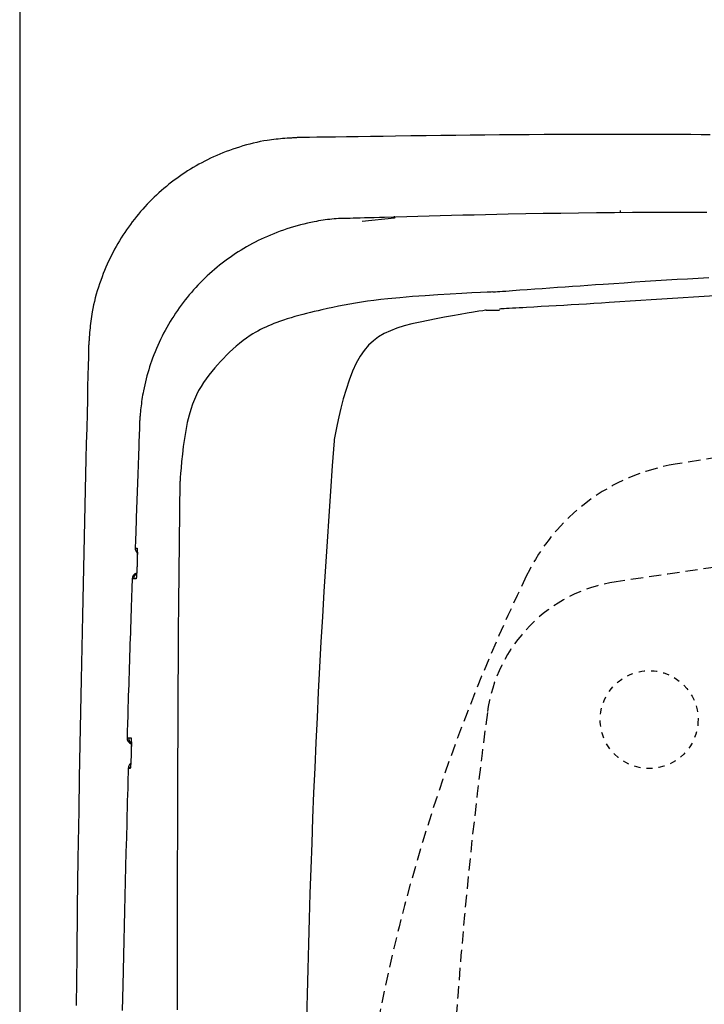
# Model space of a CAD drawing. Extents: x 10 to 2010, y 8 to 2870.
# Drawn here: x 336 to 448, y 2433 to 2594 of the extents above; entities that cross this region are included whole.
import ezdxf

# ---------------------------------------------------------------- set-up
doc = ezdxf.new("R2010")
doc.units = 0
doc.linetypes.add('EXLTYPE1', pattern=[3, 2, -1])
doc.linetypes.add('EXLTYPE2', pattern=[2, 1, -1])
doc.layers.get('0').update_dxf_attribs({"linetype": 'CONTINUOUS'})
doc.layers.get('DEFPOINTS').update_dxf_attribs({"linetype": 'CONTINUOUS'})
doc.layers.add('便器', color=7, linetype='CONTINUOUS')
doc.layers.add('寸法', color=7, linetype='CONTINUOUS')
doc.styles.add('EXCADDIM1', font='monotxt', dxfattribs={"width": 0.84, "bigfont": 'extfont'})
doc.styles.get("Standard").update_dxf_attribs({"font": 'monotxt', "bigfont": 'extfont'})
doc.dimstyles.new('ISO-25', dxfattribs={"dimtxt": 2.5, "dimasz": 2.5, "dimexe": 1.25, "dimexo": 0.625, "dimtad": 1, "dimtxsty": 'STANDARD', "dimcen": 2.5, "dimazin": 3, "dimtfac": 1, "dimtmove": 0, "dimatfit": 3})

# ---------------------------------------------------------------- blocks, each defined once
blk = doc.blocks.new('EX_NORM')
at = {"color": 0, "linetype": 'CONTINUOUS'}
for q in [(-1, 0.1667), (-1, 0), (-1, -0.1667)]:
    blk.add_line((0, 0), q, dxfattribs=at)
blk = doc.blocks.new('*D29')
at = {"layer": 'DEFPOINTS', "color": 0}
for p in [(336.5, 2697), (336.5, 2677), (658.04, 2489)]:
    blk.add_point(p, dxfattribs=at)
at = {"layer": '寸法', "color": 3, "linetype": 'CONTINUOUS'}
for p, q in [((658.04, 2496), (658.04, 2687)), ((628.04, 2677), (366.5, 2677))]:
    blk.add_line(p, q, dxfattribs=at)
at = {"layer": '寸法', "color": 3, "xscale": 30, "yscale": 30, "zscale": 30, "rotation": 180}
blk.add_blockref('EX_NORM', (336.5, 2677), dxfattribs=at)
at = {"layer": '寸法', "color": 3, "xscale": 30, "yscale": 30, "zscale": 30}
blk.add_blockref('EX_NORM', (658.04, 2677), dxfattribs=at)
at = {"layer": '寸法', "color": 2, "insert": (497.27, 2700.5), "char_height": 40, "attachment_point": 5, "style": 'EXCADDIM1'}
blk.add_mtext('（322）', dxfattribs=at)

msp = doc.modelspace()

# ---------------------------------------------------------------- linework, layer by layer
at = {"layer": '便器', "color": 7, "linetype": 'CONTINUOUS'}
msp.add_line((336.5, 2775), (336.5, 1888.998), dxfattribs=at)
at = {"layer": '便器', "color": 2, "linetype": 'CONTINUOUS'}
for p, q in [((397.772, 2561.993), (392.521, 2561.427)), ((362.519, 2499.03), (362.726, 2518.994))]:
    msp.add_line(p, q, dxfattribs=at)
at = {"layer": '便器', "color": 6, "linetype": 'CONTINUOUS'}
msp.add_line((412.804, 2546.949), (414.972, 2546.949), dxfattribs=at)
at = {"layer": '便器', "color": 2, "linetype": 'CONTINUOUS', "flags": 128}
for points in [[(382.24, 2575.178), (382.225, 2575.177), (382.179, 2575.174), (382.107, 2575.169), (382.012, 2575.163), (381.896, 2575.156), (381.762, 2575.147), (381.613, 2575.137), (381.453, 2575.127), (381.283, 2575.116), (381.108, 2575.105), (380.93, 2575.093), (380.573, 2575.07), (380.216, 2575.046), (379.858, 2575.022), (379.5, 2574.995), (379.141, 2574.966), (378.781, 2574.934), (378.42, 2574.899), (378.057, 2574.86), (377.693, 2574.816), (377.327, 2574.767), (376.958, 2574.713), (376.399, 2574.619), (375.836, 2574.511), (375.269, 2574.391), (374.702, 2574.259), (374.134, 2574.115), (373.568, 2573.962), (373.004, 2573.799), (372.443, 2573.626), (371.888, 2573.446), (371.339, 2573.259), (370.797, 2573.065), (370.266, 2572.867), (369.743, 2572.662), (369.228, 2572.452), (368.721, 2572.235), (368.221, 2572.012), (367.727, 2571.784), (367.24, 2571.548), (366.758, 2571.306), (366.282, 2571.057), (365.81, 2570.802), (365.343, 2570.539), (364.879, 2570.269), (364.419, 2569.991), (363.964, 2569.707), (363.513, 2569.415), (363.066, 2569.117), (362.624, 2568.812), (362.187, 2568.5), (361.755, 2568.181), (361.327, 2567.856), (360.905, 2567.524), (360.488, 2567.185), (360.077, 2566.84), (359.671, 2566.489), (359.271, 2566.132), (358.876, 2565.769), (358.487, 2565.399), (358.104, 2565.024), (357.726, 2564.643), (357.354, 2564.256), (356.988, 2563.864), (356.628, 2563.466), (356.274, 2563.062), (355.926, 2562.653), (355.584, 2562.239), (355.249, 2561.82), (354.919, 2561.396), (354.597, 2560.967), (354.281, 2560.533), (353.972, 2560.095), (353.67, 2559.652), (353.375, 2559.205), (353.088, 2558.753), (352.807, 2558.297), (352.535, 2557.838), (352.27, 2557.375), (352.012, 2556.906), (351.761, 2556.432), (351.516, 2555.953), (351.278, 2555.466), (351.046, 2554.973), (350.819, 2554.473), (350.598, 2553.964), (350.382, 2553.448), (350.172, 2552.922), (349.961, 2552.374), (349.756, 2551.818), (349.559, 2551.255), (349.369, 2550.687), (349.188, 2550.114), (349.017, 2549.538), (348.856, 2548.96), (348.708, 2548.383), (348.571, 2547.806), (348.449, 2547.232), (348.341, 2546.662), (348.277, 2546.283), (348.22, 2545.905), (348.168, 2545.53), (348.121, 2545.155), (348.078, 2544.782), (348.04, 2544.41), (348.004, 2544.038), (347.971, 2543.667), (347.94, 2543.295), (347.91, 2542.923), (347.881, 2542.551), (347.865, 2542.359), (347.851, 2542.17), (347.836, 2541.988), (347.823, 2541.814), (347.81, 2541.654), (347.799, 2541.509), (347.789, 2541.383), (347.781, 2541.28), (347.774, 2541.202), (347.771, 2541.153), (347.769, 2541.136)], [(449.424, 2575.637), (447.967, 2575.643), (446.263, 2575.65), (444.341, 2575.657), (442.233, 2575.663), (439.968, 2575.669), (437.578, 2575.674), (435.091, 2575.677), (432.54, 2575.679), (429.953, 2575.678), (427.362, 2575.673), (424.797, 2575.666), (422.282, 2575.655), (419.812, 2575.64), (417.379, 2575.622), (414.971, 2575.601), (412.578, 2575.577), (410.19, 2575.551), (407.798, 2575.522), (405.39, 2575.492), (402.956, 2575.46), (400.487, 2575.427), (397.971, 2575.393), (395.915, 2575.365), (393.862, 2575.337), (391.854, 2575.309), (389.931, 2575.283), (388.133, 2575.258), (386.501, 2575.236), (385.075, 2575.217), (383.896, 2575.201), (383.003, 2575.188), (382.438, 2575.181), (382.24, 2575.178)], [(434.757, 2562.928), (434.757, 2562.928), (434.757, 2562.929), (434.757, 2562.93), (434.757, 2562.932), (434.757, 2562.934), (434.757, 2562.936), (434.757, 2562.939), (434.757, 2562.941), (434.757, 2562.944), (434.757, 2562.947), (434.757, 2562.95), (434.757, 2562.957), (434.757, 2562.963), (434.757, 2562.969), (434.757, 2562.976), (434.757, 2562.982), (434.757, 2562.989), (434.757, 2562.995), (434.757, 2563.002), (434.757, 2563.009), (434.757, 2563.015), (434.757, 2563.022), (434.757, 2563.031), (434.757, 2563.041), (434.757, 2563.05), (434.757, 2563.06), (434.757, 2563.069), (434.758, 2563.078), (434.758, 2563.088), (434.758, 2563.097), (434.758, 2563.107), (434.758, 2563.116), (434.758, 2563.125), (434.758, 2563.132), (434.758, 2563.139), (434.759, 2563.146), (434.759, 2563.153), (434.759, 2563.159), (434.759, 2563.166), (434.759, 2563.172), (434.759, 2563.179), (434.759, 2563.185), (434.76, 2563.191), (434.76, 2563.197), (434.76, 2563.2), (434.76, 2563.203), (434.76, 2563.206), (434.76, 2563.208), (434.76, 2563.211), (434.76, 2563.213), (434.761, 2563.216), (434.761, 2563.218), (434.761, 2563.22), (434.761, 2563.222), (434.761, 2563.223), (434.761, 2563.224), (434.761, 2563.224), (434.761, 2563.224), (434.761, 2563.224), (434.761, 2563.225), (434.761, 2563.225), (434.761, 2563.225), (434.761, 2563.225), (434.762, 2563.226), (434.762, 2563.226), (434.762, 2563.226), (434.762, 2563.226), (434.762, 2563.226), (434.762, 2563.227), (434.762, 2563.227), (434.762, 2563.227), (434.762, 2563.227), (434.762, 2563.227), (434.762, 2563.227), (434.762, 2563.227), (434.762, 2563.227), (434.762, 2563.227)], [(389.928, 2561.94), (389.928, 2561.94), (389.928, 2561.94), (389.928, 2561.94), (389.928, 2561.94), (389.928, 2561.94), (389.928, 2561.94), (389.928, 2561.94), (389.928, 2561.94), (389.928, 2561.94), (389.928, 2561.94), (389.928, 2561.94), (389.912, 2561.94), (389.867, 2561.94), (389.796, 2561.94), (389.701, 2561.939), (389.586, 2561.938), (389.453, 2561.936), (389.306, 2561.933), (389.147, 2561.929), (388.979, 2561.924), (388.805, 2561.918), (388.628, 2561.91), (388.271, 2561.891), (387.913, 2561.865), (387.555, 2561.834), (387.197, 2561.797), (386.837, 2561.754), (386.477, 2561.706), (386.116, 2561.654), (385.753, 2561.596), (385.388, 2561.533), (385.022, 2561.465), (384.653, 2561.393), (384.099, 2561.278), (383.542, 2561.153), (382.982, 2561.019), (382.42, 2560.876), (381.859, 2560.724), (381.299, 2560.564), (380.742, 2560.397), (380.188, 2560.221), (379.639, 2560.038), (379.097, 2559.848), (378.562, 2559.651), (378.035, 2559.447), (377.515, 2559.236), (377.004, 2559.019), (376.501, 2558.795), (376.004, 2558.565), (375.514, 2558.327), (375.031, 2558.083), (374.553, 2557.833), (374.081, 2557.575), (373.614, 2557.311), (373.152, 2557.04), (372.694, 2556.762), (372.24, 2556.478), (371.791, 2556.187), (371.346, 2555.889), (370.906, 2555.585), (370.471, 2555.274), (370.04, 2554.956), (369.615, 2554.632), (369.195, 2554.301), (368.779, 2553.964), (368.369, 2553.621), (367.965, 2553.271), (367.566, 2552.914), (367.172, 2552.552), (366.785, 2552.183), (366.403, 2551.808), (366.026, 2551.428), (365.656, 2551.042), (365.291, 2550.65), (364.932, 2550.252), (364.58, 2549.85), (364.233, 2549.442), (363.893, 2549.028), (363.559, 2548.61), (363.23, 2548.186), (362.909, 2547.757), (362.593, 2547.323), (362.284, 2546.883), (361.981, 2546.437), (361.685, 2545.986), (361.395, 2545.529), (361.111, 2545.067), (360.834, 2544.598), (360.564, 2544.125), (360.3, 2543.645), (360.043, 2543.16), (359.793, 2542.669), (359.55, 2542.173), (359.313, 2541.672), (359.084, 2541.167), (358.863, 2540.656), (358.648, 2540.141), (358.441, 2539.621), (358.242, 2539.096), (358.07, 2538.623), (357.905, 2538.147), (357.746, 2537.668), (357.594, 2537.186), (357.448, 2536.701), (357.31, 2536.215), (357.18, 2535.726), (357.057, 2535.236), (356.941, 2534.744), (356.834, 2534.251), (356.735, 2533.757), (356.669, 2533.404), (356.608, 2533.052), (356.55, 2532.7), (356.496, 2532.349), (356.446, 2532), (356.399, 2531.654), (356.356, 2531.311), (356.315, 2530.971), (356.278, 2530.635), (356.243, 2530.305), (356.211, 2529.979), (356.197, 2529.825), (356.183, 2529.672), (356.17, 2529.522), (356.158, 2529.375), (356.146, 2529.231), (356.136, 2529.09), (356.127, 2528.954), (356.12, 2528.823), (356.113, 2528.696), (356.109, 2528.575), (356.105, 2528.461), (356.105, 2528.432), (356.104, 2528.404), (356.104, 2528.378), (356.104, 2528.353), (356.103, 2528.33), (356.103, 2528.309), (356.103, 2528.292), (356.103, 2528.277), (356.103, 2528.266), (356.103, 2528.26), (356.103, 2528.257), (356.103, 2528.257), (356.103, 2528.257), (356.103, 2528.257), (356.103, 2528.257), (356.103, 2528.257), (356.103, 2528.257), (356.103, 2528.257), (356.103, 2528.257), (356.103, 2528.257), (356.103, 2528.257), (356.103, 2528.257)], [(448.881, 2562.935), (445.798, 2562.932), (442.747, 2562.924), (439.727, 2562.911), (436.736, 2562.894), (433.771, 2562.871), (430.829, 2562.843), (427.91, 2562.81), (425.01, 2562.771), (422.126, 2562.727), (419.258, 2562.678), (416.402, 2562.623), (414.535, 2562.584), (412.673, 2562.543), (410.816, 2562.5), (408.963, 2562.455), (407.117, 2562.409), (405.276, 2562.361), (403.442, 2562.313), (401.614, 2562.263), (399.793, 2562.214), (397.979, 2562.164), (396.173, 2562.114), (395.319, 2562.09), (394.482, 2562.067), (393.673, 2562.044), (392.908, 2562.023), (392.2, 2562.003), (391.563, 2561.986), (391.011, 2561.97), (390.558, 2561.958), (390.216, 2561.948), (390.002, 2561.942), (389.927, 2561.94)], [(397.763, 2562.292), (397.763, 2562.283), (397.764, 2562.264), (397.764, 2562.235), (397.766, 2562.198), (397.767, 2562.153), (397.769, 2562.103), (397.77, 2562.049), (397.772, 2561.993)], [(413.871, 2549.925), (413.924, 2549.929), (414.076, 2549.94), (414.317, 2549.957), (414.638, 2549.98), (415.029, 2550.009), (415.48, 2550.041), (415.981, 2550.078), (416.523, 2550.117), (417.096, 2550.158), (417.689, 2550.201), (418.295, 2550.245), (419.513, 2550.334), (420.737, 2550.422), (421.966, 2550.511), (423.2, 2550.6), (424.438, 2550.688), (425.679, 2550.777), (426.923, 2550.865), (428.17, 2550.953), (429.419, 2551.04), (430.668, 2551.126), (431.919, 2551.212), (433.64, 2551.328), (435.363, 2551.442), (437.086, 2551.555), (438.811, 2551.666), (440.538, 2551.775), (442.268, 2551.883), (444, 2551.99), (445.736, 2552.095), (447.475, 2552.2), (449.219, 2552.303)], [(413.871, 2549.925), (413.626, 2549.915), (412.933, 2549.885), (411.854, 2549.835), (410.449, 2549.766), (408.781, 2549.679), (406.912, 2549.574), (404.903, 2549.452), (402.815, 2549.313), (400.711, 2549.157), (398.652, 2548.985), (396.7, 2548.798), (395.538, 2548.671), (394.435, 2548.538), (393.385, 2548.398), (392.379, 2548.251), (391.409, 2548.097), (390.468, 2547.934), (389.546, 2547.764), (388.636, 2547.586), (387.731, 2547.399), (386.821, 2547.203), (385.9, 2546.998), (385.288, 2546.859), (384.669, 2546.715), (384.044, 2546.565), (383.415, 2546.41), (382.782, 2546.247), (382.148, 2546.078), (381.514, 2545.9), (380.88, 2545.714), (380.249, 2545.519), (379.622, 2545.314), (379, 2545.098), (378.541, 2544.93), (378.087, 2544.756), (377.636, 2544.574), (377.19, 2544.385), (376.747, 2544.187), (376.31, 2543.981), (375.877, 2543.765), (375.45, 2543.54), (375.028, 2543.303), (374.611, 2543.057), (374.2, 2542.798), (373.604, 2542.395), (373.021, 2541.969), (372.451, 2541.522), (371.895, 2541.057), (371.353, 2540.575), (370.825, 2540.081), (370.31, 2539.575), (369.811, 2539.062), (369.326, 2538.543), (368.855, 2538.021), (368.4, 2537.498), (367.91, 2536.916), (367.44, 2536.329), (366.99, 2535.732), (366.561, 2535.118), (366.153, 2534.481), (365.768, 2533.814), (365.406, 2533.11), (365.068, 2532.363), (364.753, 2531.566), (364.464, 2530.713), (364.2, 2529.798), (363.908, 2528.572), (363.654, 2527.277), (363.436, 2525.954), (363.252, 2524.641), (363.099, 2523.376), (362.976, 2522.199), (362.88, 2521.149), (362.81, 2520.264), (362.762, 2519.584), (362.735, 2519.148), (362.726, 2518.994)], [(347.769, 2541.136), (347.764, 2540.914), (347.749, 2540.277), (347.726, 2539.266), (347.694, 2537.921), (347.656, 2536.283), (347.612, 2534.395), (347.563, 2532.297), (347.51, 2530.031), (347.454, 2527.637), (347.396, 2525.157), (347.337, 2522.632), (347.219, 2517.555), (347.1, 2512.459), (346.983, 2507.34), (346.867, 2502.195), (346.753, 2497.019), (346.642, 2491.808), (346.534, 2486.56), (346.43, 2481.27), (346.33, 2475.935), (346.235, 2470.55), (346.146, 2465.113), (346.03, 2457.267), (345.926, 2449.328), (345.835, 2441.317), (345.755, 2433.255)], [(356.103, 2528.258), (356.103, 2528.253), (356.102, 2528.237), (356.101, 2528.212), (356.1, 2528.179), (356.099, 2528.137), (356.097, 2528.087), (356.095, 2528.031), (356.093, 2527.97), (356.09, 2527.902), (356.088, 2527.83), (356.085, 2527.755), (356.069, 2527.324), (356.051, 2526.822), (356.031, 2526.256), (356.008, 2525.636), (355.984, 2524.97), (355.959, 2524.268), (355.933, 2523.537), (355.906, 2522.788), (355.879, 2522.029), (355.851, 2521.268), (355.825, 2520.515), (355.798, 2519.776), (355.773, 2519.051), (355.747, 2518.336), (355.723, 2517.629), (355.698, 2516.926), (355.673, 2516.224), (355.649, 2515.521), (355.624, 2514.814), (355.599, 2514.099), (355.574, 2513.374), (355.548, 2512.635), (355.527, 2512.033), (355.507, 2511.432), (355.486, 2510.845), (355.467, 2510.282), (355.448, 2509.756), (355.432, 2509.278), (355.417, 2508.861), (355.405, 2508.516), (355.396, 2508.255), (355.39, 2508.089), (355.388, 2508.031)], [(355.388, 2508.031), (355.388, 2508.031), (355.389, 2508.031), (355.389, 2508.031), (355.39, 2508.031), (355.391, 2508.031), (355.392, 2508.031), (355.393, 2508.031), (355.394, 2508.031), (355.396, 2508.031), (355.397, 2508.031), (355.399, 2508.031), (355.406, 2508.031), (355.414, 2508.031), (355.423, 2508.031), (355.433, 2508.031), (355.443, 2508.031), (355.454, 2508.031), (355.465, 2508.031), (355.476, 2508.031), (355.488, 2508.031), (355.499, 2508.031), (355.511, 2508.031), (355.522, 2508.031), (355.533, 2508.031), (355.544, 2508.031), (355.555, 2508.031), (355.566, 2508.031), (355.577, 2508.031), (355.588, 2508.031), (355.599, 2508.031), (355.61, 2508.031), (355.621, 2508.031), (355.632, 2508.031), (355.641, 2508.031), (355.65, 2508.031), (355.658, 2508.031), (355.666, 2508.031), (355.674, 2508.031), (355.681, 2508.031), (355.687, 2508.031), (355.692, 2508.031), (355.696, 2508.031), (355.698, 2508.031), (355.699, 2508.031)], [(355.699, 2508.031), (355.699, 2508.031), (355.699, 2508.031), (355.699, 2508.03), (355.699, 2508.03), (355.7, 2508.029), (355.7, 2508.029), (355.7, 2508.028), (355.701, 2508.027), (355.701, 2508.026), (355.702, 2508.026), (355.702, 2508.025), (355.703, 2508.023), (355.704, 2508.021), (355.705, 2508.02), (355.705, 2508.018), (355.706, 2508.017), (355.707, 2508.016), (355.707, 2508.015), (355.708, 2508.014), (355.708, 2508.013), (355.709, 2508.012), (355.709, 2508.011), (355.712, 2508), (355.715, 2507.986), (355.718, 2507.969), (355.72, 2507.95), (355.722, 2507.929), (355.724, 2507.906), (355.726, 2507.882), (355.727, 2507.856), (355.729, 2507.829), (355.73, 2507.802), (355.731, 2507.774), (355.733, 2507.722), (355.734, 2507.669), (355.736, 2507.616), (355.737, 2507.562), (355.737, 2507.508), (355.738, 2507.454), (355.739, 2507.399), (355.739, 2507.344), (355.739, 2507.288), (355.739, 2507.232), (355.739, 2507.175), (355.739, 2507.098), (355.739, 2507.021), (355.738, 2506.943), (355.737, 2506.865), (355.737, 2506.786), (355.736, 2506.708), (355.735, 2506.629), (355.733, 2506.55), (355.732, 2506.472), (355.731, 2506.395), (355.729, 2506.318), (355.728, 2506.262), (355.726, 2506.205), (355.725, 2506.15), (355.723, 2506.094), (355.722, 2506.039), (355.72, 2505.985), (355.719, 2505.931), (355.717, 2505.878), (355.716, 2505.825), (355.714, 2505.772), (355.713, 2505.72), (355.712, 2505.694), (355.711, 2505.668), (355.71, 2505.644), (355.71, 2505.621), (355.709, 2505.599), (355.709, 2505.58), (355.708, 2505.563), (355.708, 2505.55), (355.707, 2505.539), (355.707, 2505.533), (355.707, 2505.531)], [(355.718, 2507.799), (355.712, 2507.831), (355.699, 2508.031)], [(355.724, 2507.805), (355.724, 2507.805), (355.724, 2507.805), (355.724, 2507.805), (355.724, 2507.805), (355.724, 2507.805), (355.724, 2507.805), (355.724, 2507.805), (355.724, 2507.805), (355.724, 2507.805), (355.724, 2507.805), (355.724, 2507.805), (355.724, 2507.804), (355.724, 2507.804), (355.724, 2507.804), (355.724, 2507.804), (355.724, 2507.804), (355.724, 2507.804), (355.724, 2507.804), (355.724, 2507.804), (355.724, 2507.804), (355.724, 2507.804), (355.724, 2507.804), (355.725, 2507.802), (355.725, 2507.799), (355.725, 2507.795), (355.725, 2507.79), (355.726, 2507.784), (355.726, 2507.778), (355.727, 2507.771), (355.727, 2507.763), (355.728, 2507.755), (355.728, 2507.747), (355.729, 2507.738), (355.73, 2507.717), (355.731, 2507.695), (355.732, 2507.673), (355.732, 2507.652), (355.733, 2507.629), (355.734, 2507.607), (355.734, 2507.585), (355.735, 2507.562), (355.735, 2507.539), (355.736, 2507.515), (355.736, 2507.492), (355.737, 2507.444), (355.737, 2507.395), (355.738, 2507.344), (355.738, 2507.293), (355.738, 2507.241), (355.738, 2507.188), (355.738, 2507.134), (355.738, 2507.079), (355.738, 2507.024), (355.737, 2506.968), (355.737, 2506.912), (355.736, 2506.841), (355.736, 2506.77), (355.735, 2506.698), (355.734, 2506.626), (355.733, 2506.554), (355.731, 2506.482), (355.73, 2506.411), (355.729, 2506.339), (355.727, 2506.268), (355.726, 2506.198), (355.724, 2506.129), (355.723, 2506.081), (355.721, 2506.033), (355.72, 2505.986), (355.719, 2505.94), (355.717, 2505.895), (355.716, 2505.85), (355.714, 2505.806), (355.713, 2505.763), (355.712, 2505.721), (355.71, 2505.68), (355.709, 2505.64), (355.708, 2505.625), (355.708, 2505.61), (355.707, 2505.596), (355.707, 2505.582), (355.707, 2505.57), (355.706, 2505.559), (355.706, 2505.549), (355.706, 2505.541), (355.705, 2505.536), (355.705, 2505.532), (355.705, 2505.531)], [(355.707, 2505.531), (355.707, 2505.528), (355.707, 2505.522), (355.706, 2505.512), (355.706, 2505.498), (355.705, 2505.481), (355.704, 2505.462), (355.704, 2505.441), (355.703, 2505.417), (355.702, 2505.393), (355.701, 2505.367), (355.7, 2505.341), (355.698, 2505.289), (355.696, 2505.236), (355.694, 2505.183), (355.692, 2505.13), (355.69, 2505.076), (355.688, 2505.021), (355.686, 2504.966), (355.683, 2504.911), (355.681, 2504.855), (355.679, 2504.799), (355.676, 2504.742), (355.673, 2504.665), (355.669, 2504.588), (355.665, 2504.51), (355.661, 2504.431), (355.657, 2504.353), (355.652, 2504.274), (355.648, 2504.195), (355.643, 2504.117), (355.639, 2504.039), (355.634, 2503.962), (355.629, 2503.885), (355.625, 2503.828), (355.621, 2503.772), (355.617, 2503.716), (355.613, 2503.661), (355.609, 2503.606), (355.605, 2503.551), (355.6, 2503.497), (355.595, 2503.444), (355.59, 2503.391), (355.585, 2503.338), (355.58, 2503.286), (355.577, 2503.258), (355.574, 2503.231), (355.571, 2503.204), (355.568, 2503.179), (355.565, 2503.155), (355.561, 2503.132), (355.558, 2503.111), (355.554, 2503.092), (355.55, 2503.075), (355.546, 2503.062), (355.542, 2503.051), (355.542, 2503.05), (355.541, 2503.049), (355.541, 2503.048), (355.54, 2503.047), (355.539, 2503.045), (355.539, 2503.044), (355.538, 2503.043), (355.537, 2503.042), (355.536, 2503.04), (355.535, 2503.039), (355.534, 2503.037), (355.534, 2503.036), (355.533, 2503.035), (355.533, 2503.034), (355.532, 2503.034), (355.532, 2503.033), (355.532, 2503.032), (355.531, 2503.032), (355.531, 2503.031), (355.531, 2503.031), (355.531, 2503.031), (355.531, 2503.031)], [(355.702, 2505.453), (355.702, 2505.452), (355.702, 2505.45), (355.702, 2505.446), (355.702, 2505.441), (355.702, 2505.435), (355.701, 2505.428), (355.701, 2505.42), (355.701, 2505.411), (355.701, 2505.402), (355.7, 2505.393), (355.7, 2505.383), (355.699, 2505.35), (355.698, 2505.317), (355.697, 2505.282), (355.695, 2505.245), (355.694, 2505.208), (355.693, 2505.169), (355.691, 2505.129), (355.69, 2505.089), (355.688, 2505.047), (355.687, 2505.005), (355.685, 2504.962), (355.682, 2504.894), (355.679, 2504.825), (355.676, 2504.754), (355.673, 2504.683), (355.669, 2504.612), (355.666, 2504.54), (355.662, 2504.468), (355.658, 2504.396), (355.654, 2504.324), (355.65, 2504.252), (355.646, 2504.18), (355.643, 2504.119), (355.639, 2504.058), (355.635, 2503.997), (355.631, 2503.936), (355.627, 2503.877), (355.623, 2503.817), (355.619, 2503.759), (355.615, 2503.701), (355.61, 2503.643), (355.606, 2503.586), (355.601, 2503.53), (355.598, 2503.5), (355.595, 2503.471), (355.593, 2503.443), (355.59, 2503.415), (355.587, 2503.389), (355.585, 2503.364), (355.582, 2503.342), (355.58, 2503.321), (355.578, 2503.303), (355.576, 2503.288), (355.574, 2503.276), (355.574, 2503.275), (355.574, 2503.274), (355.574, 2503.272), (355.574, 2503.271), (355.574, 2503.27), (355.573, 2503.269), (355.573, 2503.267), (355.573, 2503.266), (355.573, 2503.264), (355.572, 2503.262), (355.572, 2503.26), (355.572, 2503.259), (355.572, 2503.259), (355.572, 2503.258), (355.571, 2503.257), (355.571, 2503.256), (355.571, 2503.256), (355.571, 2503.255), (355.571, 2503.255), (355.571, 2503.254), (355.571, 2503.254), (355.571, 2503.254)], [(354.89, 2503.031), (354.889, 2502.99), (354.885, 2502.873), (354.879, 2502.686), (354.87, 2502.437), (354.86, 2502.134), (354.848, 2501.783), (354.835, 2501.392), (354.821, 2500.969), (354.806, 2500.521), (354.79, 2500.055), (354.774, 2499.578), (354.745, 2498.702), (354.715, 2497.817), (354.685, 2496.923), (354.655, 2496.021), (354.625, 2495.11), (354.595, 2494.193), (354.564, 2493.269), (354.533, 2492.339), (354.503, 2491.404), (354.473, 2490.464), (354.442, 2489.519), (354.412, 2488.572), (354.382, 2487.624), (354.352, 2486.679), (354.323, 2485.739), (354.294, 2484.808), (354.266, 2483.887), (354.238, 2482.981), (354.21, 2482.093), (354.184, 2481.224), (354.158, 2480.379), (354.133, 2479.56), (354.122, 2479.202), (354.111, 2478.855), (354.101, 2478.524), (354.092, 2478.213), (354.083, 2477.928), (354.075, 2477.673), (354.069, 2477.454), (354.063, 2477.274), (354.059, 2477.14), (354.056, 2477.056), (354.056, 2477.027)], [(355.143, 2503.031), (355.143, 2503.031), (355.142, 2503.031), (355.142, 2503.031), (355.141, 2503.031), (355.14, 2503.031), (355.139, 2503.031), (355.137, 2503.031), (355.136, 2503.031), (355.134, 2503.031), (355.133, 2503.031), (355.131, 2503.031), (355.124, 2503.031), (355.117, 2503.031), (355.109, 2503.031), (355.101, 2503.031), (355.092, 2503.031), (355.083, 2503.031), (355.074, 2503.031), (355.065, 2503.031), (355.055, 2503.031), (355.046, 2503.031), (355.037, 2503.031), (355.027, 2503.031), (355.018, 2503.031), (355.009, 2503.031), (355.001, 2503.031), (354.992, 2503.031), (354.983, 2503.031), (354.974, 2503.031), (354.966, 2503.031), (354.957, 2503.031), (354.948, 2503.031), (354.939, 2503.031), (354.932, 2503.031), (354.926, 2503.031), (354.92, 2503.031), (354.914, 2503.031), (354.908, 2503.031), (354.903, 2503.031), (354.899, 2503.031), (354.895, 2503.031), (354.893, 2503.031), (354.891, 2503.031), (354.89, 2503.031)], [(355.531, 2503.031), (355.53, 2503.031), (355.53, 2503.031), (355.53, 2503.031), (355.529, 2503.031), (355.528, 2503.031), (355.528, 2503.031), (355.527, 2503.031), (355.525, 2503.031), (355.524, 2503.031), (355.523, 2503.031), (355.522, 2503.031), (355.513, 2503.031), (355.504, 2503.031), (355.493, 2503.031), (355.481, 2503.031), (355.468, 2503.031), (355.454, 2503.031), (355.44, 2503.031), (355.426, 2503.031), (355.411, 2503.031), (355.396, 2503.031), (355.382, 2503.031), (355.368, 2503.031), (355.354, 2503.031), (355.34, 2503.031), (355.327, 2503.031), (355.313, 2503.031), (355.3, 2503.031), (355.287, 2503.031), (355.273, 2503.031), (355.26, 2503.031), (355.246, 2503.031), (355.232, 2503.031), (355.22, 2503.031), (355.209, 2503.031), (355.197, 2503.031), (355.186, 2503.031), (355.176, 2503.031), (355.167, 2503.031), (355.159, 2503.031), (355.152, 2503.031), (355.147, 2503.031), (355.144, 2503.031), (355.143, 2503.031)], [(355.585, 2503.325), (355.555, 2503.221), (355.531, 2503.031)], [(362.449, 2489.143), (362.449, 2489.156), (362.449, 2489.194), (362.449, 2489.255), (362.45, 2489.336), (362.451, 2489.435), (362.451, 2489.549), (362.452, 2489.677), (362.453, 2489.816), (362.454, 2489.964), (362.455, 2490.119), (362.456, 2490.277), (362.458, 2490.6), (362.46, 2490.93), (362.462, 2491.265), (362.464, 2491.606), (362.466, 2491.952), (362.468, 2492.301), (362.47, 2492.654), (362.473, 2493.01), (362.475, 2493.367), (362.477, 2493.726), (362.48, 2494.085), (362.482, 2494.445), (362.485, 2494.803), (362.487, 2495.161), (362.49, 2495.516), (362.492, 2495.869), (362.495, 2496.219), (362.497, 2496.564), (362.5, 2496.905), (362.502, 2497.241), (362.505, 2497.571), (362.507, 2497.894), (362.508, 2498.053), (362.51, 2498.207), (362.511, 2498.355), (362.512, 2498.494), (362.513, 2498.623), (362.514, 2498.738), (362.514, 2498.837), (362.515, 2498.918), (362.515, 2498.979), (362.516, 2499.017), (362.516, 2499.03)], [(362.29, 2432.563), (362.291, 2434.377), (362.293, 2436.174), (362.296, 2437.96), (362.298, 2439.736), (362.301, 2441.508), (362.303, 2443.277), (362.307, 2445.048), (362.31, 2446.825), (362.313, 2448.61), (362.317, 2450.407), (362.32, 2452.22), (362.324, 2454.038), (362.328, 2455.871), (362.333, 2457.716), (362.337, 2459.567), (362.342, 2461.423), (362.347, 2463.277), (362.352, 2465.128), (362.357, 2466.97), (362.363, 2468.801), (362.37, 2470.615), (362.376, 2472.41), (362.381, 2473.587), (362.385, 2474.755), (362.39, 2475.915), (362.395, 2477.067), (362.401, 2478.213), (362.406, 2479.353), (362.411, 2480.489), (362.417, 2481.622), (362.422, 2482.751), (362.427, 2483.879), (362.433, 2485.007), (362.436, 2485.569), (362.438, 2486.122), (362.441, 2486.656), (362.443, 2487.163), (362.446, 2487.632), (362.448, 2488.055), (362.45, 2488.421), (362.451, 2488.723), (362.452, 2488.95), (362.453, 2489.093), (362.453, 2489.142)], [(354.056, 2477.027), (354.056, 2477.027), (354.056, 2477.027), (354.057, 2477.027), (354.058, 2477.027), (354.059, 2477.027), (354.06, 2477.027), (354.061, 2477.027), (354.063, 2477.027), (354.064, 2477.027), (354.066, 2477.027), (354.068, 2477.027), (354.074, 2477.027), (354.082, 2477.027), (354.089, 2477.027), (354.098, 2477.027), (354.106, 2477.027), (354.115, 2477.027), (354.125, 2477.027), (354.134, 2477.027), (354.144, 2477.027), (354.153, 2477.027), (354.163, 2477.027), (354.172, 2477.027), (354.181, 2477.027), (354.191, 2477.027), (354.2, 2477.027), (354.209, 2477.027), (354.218, 2477.027), (354.227, 2477.027), (354.236, 2477.027), (354.245, 2477.027), (354.255, 2477.027), (354.264, 2477.027), (354.271, 2477.027), (354.277, 2477.027), (354.284, 2477.027), (354.29, 2477.027), (354.295, 2477.027), (354.301, 2477.027), (354.305, 2477.027), (354.309, 2477.027), (354.312, 2477.027), (354.313, 2477.027), (354.314, 2477.027)], [(354.314, 2477.027), (354.314, 2477.027), (354.314, 2477.027), (354.315, 2477.027), (354.315, 2477.027), (354.316, 2477.027), (354.317, 2477.027), (354.318, 2477.027), (354.319, 2477.027), (354.32, 2477.027), (354.322, 2477.027), (354.323, 2477.027), (354.331, 2477.027), (354.341, 2477.027), (354.352, 2477.027), (354.364, 2477.027), (354.377, 2477.027), (354.39, 2477.027), (354.404, 2477.027), (354.419, 2477.027), (354.434, 2477.027), (354.449, 2477.027), (354.463, 2477.027), (354.478, 2477.027), (354.492, 2477.027), (354.506, 2477.027), (354.521, 2477.027), (354.534, 2477.027), (354.548, 2477.027), (354.562, 2477.027), (354.576, 2477.027), (354.591, 2477.027), (354.605, 2477.027), (354.62, 2477.027), (354.632, 2477.027), (354.644, 2477.027), (354.656, 2477.027), (354.667, 2477.027), (354.678, 2477.027), (354.687, 2477.027), (354.696, 2477.027), (354.703, 2477.027), (354.708, 2477.027), (354.711, 2477.027), (354.712, 2477.027)], [(354.712, 2477.027), (354.712, 2477.027), (354.713, 2477.026), (354.713, 2477.026), (354.713, 2477.025), (354.713, 2477.025), (354.714, 2477.024), (354.714, 2477.023), (354.715, 2477.023), (354.715, 2477.022), (354.715, 2477.021), (354.716, 2477.02), (354.717, 2477.018), (354.718, 2477.017), (354.719, 2477.015), (354.719, 2477.014), (354.72, 2477.013), (354.721, 2477.011), (354.721, 2477.01), (354.722, 2477.009), (354.722, 2477.008), (354.723, 2477.007), (354.723, 2477.006), (354.727, 2476.995), (354.73, 2476.981), (354.733, 2476.965), (354.735, 2476.946), (354.738, 2476.924), (354.74, 2476.901), (354.741, 2476.877), (354.743, 2476.851), (354.745, 2476.825), (354.746, 2476.797), (354.747, 2476.769), (354.749, 2476.717), (354.751, 2476.664), (354.753, 2476.611), (354.754, 2476.557), (354.755, 2476.504), (354.756, 2476.449), (354.757, 2476.394), (354.758, 2476.339), (354.758, 2476.283), (354.759, 2476.227), (354.759, 2476.17), (354.759, 2476.094), (354.759, 2476.016), (354.759, 2475.939), (354.759, 2475.86), (354.759, 2475.782), (354.758, 2475.703), (354.758, 2475.624), (354.757, 2475.546), (354.756, 2475.468), (354.755, 2475.39), (354.754, 2475.314), (354.753, 2475.257), (354.751, 2475.201), (354.75, 2475.145), (354.749, 2475.09), (354.748, 2475.035), (354.747, 2474.98), (354.745, 2474.927), (354.744, 2474.873), (354.743, 2474.82), (354.742, 2474.767), (354.74, 2474.715), (354.74, 2474.689), (354.739, 2474.664), (354.738, 2474.639), (354.738, 2474.616), (354.737, 2474.595), (354.737, 2474.575), (354.736, 2474.559), (354.736, 2474.545), (354.736, 2474.535), (354.736, 2474.528), (354.735, 2474.526)], [(354.712, 2477.027), (354.726, 2476.827), (354.734, 2476.789)], [(354.74, 2476.796), (354.74, 2476.796), (354.74, 2476.796), (354.74, 2476.796), (354.74, 2476.796), (354.74, 2476.796), (354.74, 2476.796), (354.74, 2476.796), (354.74, 2476.796), (354.74, 2476.796), (354.74, 2476.795), (354.74, 2476.795), (354.74, 2476.795), (354.74, 2476.795), (354.74, 2476.795), (354.74, 2476.794), (354.74, 2476.794), (354.74, 2476.794), (354.74, 2476.794), (354.74, 2476.794), (354.74, 2476.794), (354.74, 2476.794), (354.74, 2476.793), (354.741, 2476.791), (354.741, 2476.787), (354.741, 2476.782), (354.742, 2476.776), (354.742, 2476.769), (354.743, 2476.762), (354.743, 2476.754), (354.744, 2476.745), (354.745, 2476.736), (354.745, 2476.727), (354.746, 2476.718), (354.747, 2476.695), (354.748, 2476.671), (354.749, 2476.648), (354.75, 2476.624), (354.751, 2476.6), (354.752, 2476.576), (354.752, 2476.551), (354.753, 2476.527), (354.754, 2476.502), (354.754, 2476.476), (354.755, 2476.45), (354.756, 2476.4), (354.756, 2476.348), (354.757, 2476.295), (354.757, 2476.241), (354.758, 2476.186), (354.758, 2476.13), (354.758, 2476.074), (354.758, 2476.016), (354.758, 2475.959), (354.758, 2475.9), (354.758, 2475.841), (354.758, 2475.771), (354.757, 2475.701), (354.757, 2475.63), (354.756, 2475.56), (354.755, 2475.489), (354.754, 2475.418), (354.753, 2475.348), (354.752, 2475.278), (354.751, 2475.209), (354.75, 2475.14), (354.748, 2475.072), (354.747, 2475.027), (354.746, 2474.982), (354.745, 2474.938), (354.744, 2474.895), (354.743, 2474.852), (354.742, 2474.81), (354.741, 2474.769), (354.739, 2474.729), (354.738, 2474.691), (354.737, 2474.653), (354.736, 2474.617), (354.736, 2474.604), (354.735, 2474.592), (354.735, 2474.58), (354.735, 2474.569), (354.734, 2474.558), (354.734, 2474.549), (354.734, 2474.541), (354.734, 2474.535), (354.734, 2474.53), (354.733, 2474.527), (354.733, 2474.526)], [(354.735, 2474.526), (354.735, 2474.525), (354.735, 2474.521), (354.735, 2474.515), (354.735, 2474.508), (354.735, 2474.498), (354.734, 2474.488), (354.734, 2474.476), (354.733, 2474.462), (354.733, 2474.449), (354.733, 2474.434), (354.732, 2474.419), (354.731, 2474.381), (354.73, 2474.341), (354.728, 2474.301), (354.727, 2474.26), (354.726, 2474.218), (354.724, 2474.175), (354.723, 2474.132), (354.721, 2474.088), (354.72, 2474.043), (354.718, 2473.998), (354.717, 2473.953), (354.714, 2473.883), (354.711, 2473.812), (354.708, 2473.741), (354.705, 2473.669), (354.702, 2473.596), (354.699, 2473.524), (354.695, 2473.451), (354.692, 2473.378), (354.688, 2473.306), (354.684, 2473.233), (354.681, 2473.161), (354.677, 2473.097), (354.673, 2473.033), (354.67, 2472.969), (354.666, 2472.905), (354.662, 2472.842), (354.658, 2472.778), (354.653, 2472.715), (354.649, 2472.651), (354.644, 2472.587), (354.639, 2472.523), (354.634, 2472.459), (354.63, 2472.415), (354.626, 2472.371), (354.622, 2472.328), (354.618, 2472.286), (354.614, 2472.246), (354.61, 2472.209), (354.605, 2472.174), (354.601, 2472.142), (354.596, 2472.114), (354.591, 2472.09), (354.586, 2472.071), (354.585, 2472.069), (354.584, 2472.067), (354.584, 2472.065), (354.583, 2472.062), (354.582, 2472.06), (354.581, 2472.058), (354.58, 2472.055), (354.579, 2472.052), (354.578, 2472.049), (354.576, 2472.046), (354.575, 2472.042), (354.574, 2472.04), (354.573, 2472.038), (354.572, 2472.036), (354.571, 2472.034), (354.57, 2472.032), (354.57, 2472.03), (354.569, 2472.029), (354.568, 2472.028), (354.568, 2472.027), (354.568, 2472.026), (354.568, 2472.026)], [(354.731, 2474.445), (354.731, 2474.444), (354.731, 2474.442), (354.731, 2474.438), (354.731, 2474.433), (354.73, 2474.427), (354.73, 2474.42), (354.73, 2474.412), (354.73, 2474.404), (354.729, 2474.395), (354.729, 2474.385), (354.729, 2474.376), (354.728, 2474.344), (354.727, 2474.31), (354.726, 2474.275), (354.725, 2474.239), (354.724, 2474.201), (354.723, 2474.163), (354.722, 2474.123), (354.72, 2474.083), (354.719, 2474.041), (354.718, 2473.999), (354.716, 2473.957), (354.714, 2473.889), (354.711, 2473.819), (354.708, 2473.749), (354.705, 2473.678), (354.702, 2473.607), (354.699, 2473.535), (354.695, 2473.463), (354.692, 2473.391), (354.688, 2473.319), (354.684, 2473.248), (354.68, 2473.176), (354.677, 2473.115), (354.674, 2473.054), (354.67, 2472.993), (354.666, 2472.933), (354.663, 2472.874), (354.659, 2472.815), (354.655, 2472.756), (354.651, 2472.698), (354.647, 2472.641), (354.642, 2472.584), (354.637, 2472.528), (354.635, 2472.499), (354.632, 2472.47), (354.63, 2472.441), (354.627, 2472.414), (354.625, 2472.388), (354.622, 2472.364), (354.62, 2472.341), (354.618, 2472.321), (354.616, 2472.303), (354.614, 2472.288), (354.612, 2472.276), (354.612, 2472.275), (354.612, 2472.274), (354.612, 2472.272), (354.611, 2472.271), (354.611, 2472.27), (354.611, 2472.269), (354.611, 2472.267), (354.61, 2472.266), (354.61, 2472.264), (354.61, 2472.262), (354.61, 2472.26), (354.609, 2472.26), (354.609, 2472.259), (354.609, 2472.258), (354.609, 2472.257), (354.609, 2472.257), (354.609, 2472.256), (354.609, 2472.255), (354.609, 2472.255), (354.609, 2472.255), (354.609, 2472.254), (354.609, 2472.254)], [(354.246, 2472.026), (354.243, 2471.918), (354.234, 2471.608), (354.221, 2471.117), (354.204, 2470.464), (354.183, 2469.671), (354.159, 2468.758), (354.132, 2467.745), (354.103, 2466.654), (354.072, 2465.504), (354.041, 2464.315), (354.009, 2463.11), (353.945, 2460.7), (353.881, 2458.298), (353.819, 2455.902), (353.756, 2453.507), (353.695, 2451.11), (353.635, 2448.708), (353.575, 2446.297), (353.517, 2443.873), (353.46, 2441.434), (353.405, 2438.975), (353.351, 2436.494), (353.267, 2432.405)], [(354.568, 2472.026), (354.568, 2472.026), (354.567, 2472.026), (354.567, 2472.026), (354.566, 2472.026), (354.565, 2472.026), (354.564, 2472.026), (354.563, 2472.026), (354.561, 2472.026), (354.56, 2472.026), (354.558, 2472.026), (354.557, 2472.026), (354.549, 2472.026), (354.54, 2472.026), (354.531, 2472.026), (354.521, 2472.026), (354.51, 2472.026), (354.498, 2472.026), (354.487, 2472.026), (354.475, 2472.026), (354.462, 2472.026), (354.45, 2472.026), (354.438, 2472.026), (354.427, 2472.026), (354.415, 2472.026), (354.404, 2472.026), (354.392, 2472.026), (354.381, 2472.026), (354.37, 2472.026), (354.359, 2472.026), (354.348, 2472.026), (354.337, 2472.026), (354.325, 2472.026), (354.314, 2472.026), (354.305, 2472.026), (354.296, 2472.026), (354.287, 2472.026), (354.279, 2472.026), (354.271, 2472.026), (354.264, 2472.026), (354.258, 2472.026), (354.253, 2472.026), (354.249, 2472.026), (354.246, 2472.026), (354.246, 2472.026)], [(354.568, 2472.026), (354.592, 2472.217), (354.609, 2472.283)]]:
    msp.add_lwpolyline(points, dxfattribs=at)
at = {"layer": '便器', "color": 6, "linetype": 'CONTINUOUS', "flags": 128}
for points in [[(450.194, 2549.28), (448.45, 2549.17), (446.711, 2549.059), (444.975, 2548.948), (443.242, 2548.836), (441.512, 2548.725), (439.785, 2548.613), (438.061, 2548.503), (436.338, 2548.393), (434.617, 2548.284), (432.897, 2548.177), (431.655, 2548.101), (430.414, 2548.026), (429.174, 2547.952), (427.937, 2547.878), (426.702, 2547.805), (425.469, 2547.733), (424.241, 2547.662), (423.016, 2547.591), (421.795, 2547.52), (420.58, 2547.451), (419.369, 2547.381), (418.768, 2547.346), (418.178, 2547.313), (417.609, 2547.28), (417.07, 2547.249), (416.572, 2547.22), (416.123, 2547.195), (415.735, 2547.172), (415.415, 2547.154), (415.175, 2547.14), (415.024, 2547.131), (414.972, 2547.128)], [(412.804, 2546.949), (412.656, 2546.927), (412.234, 2546.862), (411.574, 2546.759), (410.712, 2546.622), (409.683, 2546.453), (408.522, 2546.258), (407.266, 2546.04), (405.949, 2545.802), (404.608, 2545.549), (403.277, 2545.284), (401.991, 2545.011), (400.629, 2544.695), (399.366, 2544.361), (398.196, 2543.994), (397.114, 2543.582), (396.114, 2543.111), (395.191, 2542.568), (394.34, 2541.94), (393.555, 2541.212), (392.831, 2540.371), (392.162, 2539.404), (391.544, 2538.298), (390.935, 2536.963), (390.377, 2535.507), (389.873, 2533.982), (389.423, 2532.441), (389.029, 2530.935), (388.692, 2529.518), (388.413, 2528.241), (388.194, 2527.156), (388.036, 2526.317), (387.94, 2525.775), (387.908, 2525.583)]]:
    msp.add_lwpolyline(points, dxfattribs=at)
at = {"layer": '便器', "color": 6, "linetype": 'EXLTYPE2'}
msp.add_circle((439.436, 2479.998), 8, dxfattribs=at)
at = {"layer": '便器', "color": 2, "linetype": 'EXLTYPE1'}
for centre, radius, start, end in [((852.481, 55.398), 2500, 96.908767, 99.411257), ((449.112, 2489.198), 33, 99.41046, 154.19827), ((689.493, 2372.984), 300, 154.19827, 176.21311)]:
    msp.add_arc(centre, radius, start, end, dxfattribs=at)
at = {"layer": '便器', "color": 6, "linetype": 'CONTINUOUS'}
msp.add_arc((2136.039, 2395.416), 1752.971, 175.741602, 180.050065, dxfattribs=at)
at = {"layer": '便器', "color": 6, "linetype": 'EXLTYPE1'}
for centre, radius, start, end in [((732.899, 524.998), 2000, 82.910565, 98.594473), ((437.755, 2477.821), 25, 98.59447, 172.37586), ((1205.904, 2374.998), 800, 172.375859, 187.624141)]:
    msp.add_arc(centre, radius, start, end, dxfattribs=at)
at = {"layer": '便器', "color": 2, "linetype": 'CONTINUOUS'}
for centre, start, end in [((356.388, 2507.997), 178.0355, 228.78314), ((355.889, 2502.997), 105.30024, 178.05355), ((355.889, 2502.997), 105.28168, 178.06849), ((356.142, 2502.997), 122.05199, 178.07544), ((355.054, 2476.997), 178.28235, 253.06157), ((355.055, 2476.997), 178.26937, 252.46963), ((355.314, 2476.997), 178.28995, 235.36475), ((355.245, 2471.997), 126.73631, 178.35901)]:
    msp.add_arc(centre, 1, start, end, dxfattribs=at)

# ---------------------------------------------------------------- dimensions: what is measured, and where the dimension line sits
at = {"layer": '寸法', "color": 3, "linetype": 'CONTINUOUS'}
dim = msp.add_linear_dim(base=(336.5, 2677), p1=(658.038, 2488.998), p2=(336.5, 2697), text='（322）', dimstyle='ISO-25', override={"dimtxt": 40, "dimasz": 30, "dimexe": 10, "dimexo": 7, "dimgap": 0, "dimtad": 1, "dimjust": 0, "dimtih": 0, "dimtoh": 0, "dimdec": 0, "dimzin": 0, "dimlunit": 2, "dimtxsty": 'EXCADDIM1', "dimblk1": 'EX_NORM', "dimblk2": 'EX_NORM', "dimsah": 1, "dimse1": 0, "dimse2": 1, "dimclrd": 3, "dimclre": 3, "dimclrt": 2, "dimtmove": 2}, dxfattribs=at)
dim.commit()
dim.dimension.update_dxf_attribs({"geometry": '*D29', "text_midpoint": (497.269, 2700.5), "dimtype": 160})

doc.saveas('drawing.dxf')
